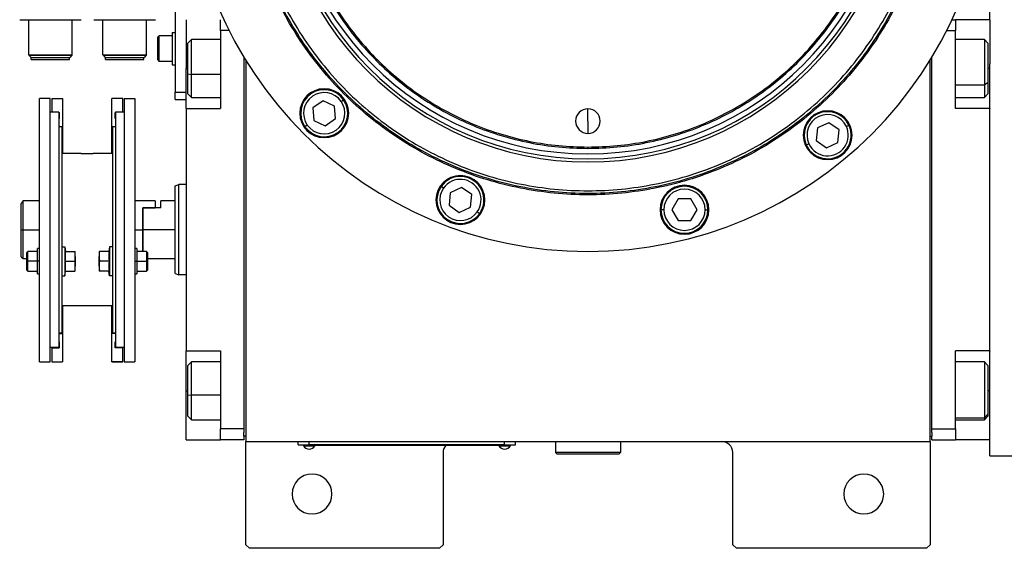
# Model space of a CAD drawing. Units: millimetres. Extents: x 189 to 2487, y 216 to 1674.
# Drawn here: x 778 to 1049, y 1188 to 1334 of the extents above; entities that cross this region are included whole.
import ezdxf

# ---------------------------------------------------------------- set-up
doc = ezdxf.new("R2010")
doc.units = ezdxf.units.MM

msp = doc.modelspace()

# ---------------------------------------------------------------- linework, layer by layer
at = {"color": 7, "linetype": 'Continuous', "lineweight": 25}
for p, q in [((820.46, 1338.91), (820.46, 1313.91)), ((1045.46, 1333.91), (1045.46, 1338.41)), ((777.51, 1333.91), (781.76, 1333.91)), ((780.01, 1324.21), (780.01, 1333.91)), ((781.76, 1333.91), (790.26, 1333.91)), ((790.26, 1333.91), (794.51, 1333.91)), ((792.01, 1324.21), (792.01, 1333.91)), ((798.01, 1333.91), (802.26, 1333.91)), ((800.51, 1324.21), (800.51, 1333.91)), ((802.26, 1333.91), (810.76, 1333.91)), ((810.76, 1333.91), (815.01, 1333.91)), ((812.51, 1324.21), (812.51, 1333.91)), ((823.46, 1333.91), (823.46, 1320.41)), ((832.96, 1330.91), (832.96, 1333.91)), ((1035.02, 1333.91), (1035.96, 1333.91)), ((1035.96, 1333.91), (1035.96, 1330.91)), ((1045.46, 1333.91), (1035.96, 1333.91)), ((1045.46, 1333.91), (1045.46, 1321.74)), ((819.66, 1330.41), (820.46, 1330.41)), ((819.66, 1330.41), (819.66, 1321.41)), ((835.36, 1330.91), (832.96, 1330.91)), ((832.96, 1330.91), (832.96, 1309.41)), ((1033.57, 1330.91), (1035.96, 1330.91)), ((1035.96, 1309.41), (1035.96, 1330.91)), ((815.66, 1329.01), (816.06, 1329.41)), ((815.66, 1322.81), (815.66, 1329.01)), ((819.66, 1329.41), (816.06, 1329.41)), ((824.96, 1328.41), (823.96, 1327.41)), ((823.96, 1319), (823.96, 1327.41)), ((832.96, 1328.41), (824.96, 1328.41)), ((1043.96, 1328.41), (1035.96, 1328.41)), ((1044.96, 1327.41), (1043.96, 1328.41)), ((1044.96, 1327.41), (1044.96, 1316.49)), ((780.01, 1324.21), (792.01, 1324.21)), ((780.01, 1324.21), (780.06, 1324.16)), ((791.96, 1324.16), (780.06, 1324.16)), ((780.06, 1324.11), (780.06, 1324.16)), ((780.06, 1324.11), (791.96, 1324.11)), ((780.06, 1324.11), (780.66, 1323.51)), ((780.66, 1323.51), (791.36, 1323.51)), ((780.71, 1322.91), (780.71, 1323.51)), ((780.71, 1322.91), (791.31, 1322.91)), ((791.31, 1322.91), (791.31, 1323.51)), ((791.96, 1324.11), (791.36, 1323.51)), ((792.01, 1324.21), (791.96, 1324.16)), ((791.96, 1324.11), (791.96, 1324.16)), ((800.51, 1324.21), (812.51, 1324.21)), ((800.51, 1324.21), (800.56, 1324.16)), ((812.46, 1324.16), (800.56, 1324.16)), ((800.56, 1324.11), (800.56, 1324.16)), ((800.56, 1324.11), (812.46, 1324.11)), ((800.56, 1324.11), (801.16, 1323.51)), ((801.16, 1323.51), (811.86, 1323.51)), ((801.21, 1322.91), (801.21, 1323.51)), ((801.21, 1322.91), (811.81, 1322.91)), ((811.81, 1322.91), (811.81, 1323.51)), ((812.46, 1324.11), (811.86, 1323.51)), ((812.51, 1324.21), (812.46, 1324.16)), ((812.46, 1324.11), (812.46, 1324.16)), ((815.66, 1322.81), (816.06, 1322.41)), ((819.66, 1322.41), (816.06, 1322.41)), ((839.46, 1323.5), (839.46, 1220.91)), ((839.96, 1322.68), (839.96, 1217.41)), ((1028.96, 1217.41), (1028.96, 1322.68)), ((1029.46, 1220.91), (1029.46, 1323.5)), ((1045.46, 1309.41), (1045.46, 1321.74)), ((819.66, 1321.41), (820.46, 1321.41)), ((823.46, 1309.41), (823.46, 1320.41)), ((823.96, 1319), (824.96, 1318.8)), ((823.96, 1313.41), (823.96, 1319)), ((1044.96, 1316.49), (1043.96, 1315.93)), ((1044.96, 1316.49), (1044.96, 1313.41)), ((820.46, 1313.91), (823.46, 1313.91)), ((820.46, 1311.91), (820.46, 1313.91)), ((782.96, 1239.41), (782.96, 1312.15)), ((785.96, 1312.15), (782.96, 1312.15)), ((785.96, 1239.41), (785.96, 1312.15)), ((786.36, 1312.15), (789.36, 1312.15)), ((786.36, 1312.15), (786.36, 1308.41)), ((789.36, 1312.15), (789.36, 1304.3)), ((805.96, 1312.15), (802.96, 1312.15)), ((802.96, 1304.3), (802.96, 1312.15)), ((805.96, 1308.41), (805.96, 1312.15)), ((806.36, 1312.15), (809.36, 1312.15)), ((806.36, 1312.15), (806.36, 1239.41)), ((809.36, 1312.15), (809.36, 1239.41)), ((820.46, 1311.91), (823.46, 1311.91)), ((823.96, 1313.41), (824.96, 1312.41)), ((824.96, 1312.41), (832.96, 1312.41)), ((861.33, 1311.53), (858.49, 1309.54)), ((864.47, 1310.07), (861.33, 1311.53)), ((866.3, 1311.35), (866.96, 1311.81)), ((1035.96, 1312.41), (1043.96, 1312.41)), ((1043.96, 1312.41), (1044.96, 1313.41)), ((788.36, 1308.41), (785.96, 1308.41)), ((788.36, 1308.41), (788.36, 1243.41)), ((788.36, 1308.25), (788.46, 1308.25)), ((788.46, 1308.25), (788.46, 1306.65)), ((803.96, 1308.25), (803.86, 1308.25)), ((803.86, 1306.65), (803.86, 1308.25)), ((806.36, 1308.41), (803.96, 1308.41)), ((803.96, 1308.41), (803.96, 1243.41)), ((823.46, 1309.41), (823.46, 1242.41)), ((823.46, 1309.41), (832.96, 1309.41)), ((858.49, 1309.54), (858.8, 1306.09)), ((864.77, 1306.62), (864.47, 1310.07)), ((934.46, 1305.91), (934.46, 1309.31)), ((1045.46, 1309.41), (1035.96, 1309.41)), ((1045.46, 1309.44), (1045.46, 1309.41)), ((1045.46, 1242.41), (1045.46, 1309.41)), ((788.36, 1306.65), (788.46, 1306.65)), ((803.96, 1306.65), (803.86, 1306.65)), ((858.8, 1306.09), (861.93, 1304.63)), ((861.93, 1304.63), (864.77, 1306.62)), ((934.46, 1305.91), (934.46, 1302.51)), ((1000.97, 1305.46), (997.83, 1304)), ((1003.81, 1303.47), (1000.97, 1305.46)), ((788.36, 1304.41), (789.16, 1304.41)), ((789.16, 1304.41), (789.16, 1269.98)), ((789.16, 1304.3), (789.36, 1304.3)), ((789.36, 1304.3), (789.36, 1296.91)), ((803.16, 1304.3), (802.96, 1304.3)), ((802.96, 1296.91), (802.96, 1304.3)), ((803.16, 1304.41), (803.16, 1269.98)), ((803.16, 1304.41), (803.96, 1304.41)), ((856.96, 1304.81), (856.31, 1304.35)), ((997.83, 1304), (997.53, 1300.55)), ((1003.51, 1300.02), (1003.81, 1303.47)), ((1005.84, 1304.42), (1006.56, 1304.76)), ((997.53, 1300.55), (1000.37, 1298.56)), ((1000.37, 1298.56), (1003.51, 1300.02)), ((934.46, 1298.73), (934.46, 1298.36)), ((995.51, 1299.6), (994.78, 1299.26)), ((794.51, 1296.91), (789.16, 1296.91)), ((803.16, 1296.91), (797.81, 1296.91)), ((820.46, 1288.05), (821.46, 1288.41)), ((823.46, 1288.41), (821.46, 1288.41)), ((894.57, 1287.39), (893.91, 1287.85)), ((899.54, 1287.58), (896.4, 1286.11)), ((902.38, 1285.59), (899.54, 1287.58)), ((782.96, 1283.91), (778.46, 1283.91)), ((778.46, 1275.91), (778.46, 1283.91)), ((814.96, 1283.91), (809.36, 1283.91)), ((814.96, 1283.91), (814.96, 1281.91)), ((820.46, 1283.91), (816.46, 1283.91)), ((816.46, 1281.91), (816.46, 1283.91)), ((896.4, 1286.11), (896.1, 1282.66)), ((902.07, 1282.14), (902.38, 1285.59)), ((959.39, 1284.42), (957.66, 1281.42)), ((962.86, 1284.42), (959.39, 1284.42)), ((964.59, 1281.42), (962.86, 1284.42)), ((777.96, 1275.91), (777.96, 1283.16)), ((811.46, 1281.91), (811.66, 1281.91)), ((811.46, 1281.91), (814.96, 1281.91)), ((811.46, 1281.91), (811.46, 1275.91)), ((811.66, 1275.91), (811.66, 1281.91)), ((816.46, 1281.91), (811.66, 1281.91)), ((896.1, 1282.66), (898.93, 1280.67)), ((898.93, 1280.67), (902.07, 1282.14)), ((955.42, 1281.42), (954.62, 1281.42)), ((957.66, 1281.42), (959.39, 1278.42)), ((962.86, 1278.42), (964.59, 1281.42)), ((966.82, 1281.42), (967.62, 1281.42)), ((903.91, 1280.85), (904.56, 1280.4)), ((959.39, 1278.42), (962.86, 1278.42)), ((777.96, 1275.91), (778.46, 1275.91)), ((777.96, 1268.41), (777.96, 1275.91)), ((778.46, 1267.91), (778.46, 1275.91)), ((811.46, 1275.91), (811.46, 1269.93)), ((820.46, 1275.91), (811.66, 1275.91)), ((811.66, 1269.93), (811.66, 1275.91)), ((782.96, 1270.68), (782.46, 1270.68)), ((782.46, 1267.18), (782.46, 1270.68)), ((789.16, 1271.18), (789.96, 1271.18)), ((789.96, 1271.18), (789.96, 1263.18)), ((789.96, 1271.18), (790.19, 1269.93)), ((802.36, 1271.18), (802.14, 1269.93)), ((802.36, 1271.18), (802.36, 1263.18)), ((803.16, 1271.18), (802.36, 1271.18)), ((809.86, 1270.68), (809.36, 1270.68)), ((809.86, 1270.68), (809.86, 1267.18)), ((777.96, 1268.41), (778.46, 1267.91)), ((778.46, 1267.91), (779.46, 1267.91)), ((779.76, 1269.93), (779.46, 1269.63)), ((779.46, 1267.18), (779.46, 1269.63)), ((782.46, 1269.93), (779.76, 1269.93)), ((789.16, 1269.98), (789.16, 1263.21)), ((790.11, 1269.93), (792.79, 1269.93)), ((792.86, 1268.55), (792.86, 1269.93)), ((792.86, 1268.55), (792.86, 1265.8)), ((799.46, 1269.93), (799.46, 1268.55)), ((799.46, 1265.8), (799.46, 1268.55)), ((802.22, 1269.93), (799.54, 1269.93)), ((803.16, 1269.98), (803.16, 1263.21)), ((812.56, 1269.93), (809.86, 1269.93)), ((812.86, 1269.63), (812.56, 1269.93)), ((812.86, 1269.63), (812.86, 1267.18)), ((812.86, 1267.91), (820.46, 1267.91)), ((779.46, 1267.18), (779.76, 1267.18)), ((779.46, 1264.73), (779.46, 1267.18)), ((779.46, 1264.73), (779.76, 1264.43)), ((782.46, 1267.18), (779.76, 1267.18)), ((782.96, 1267.18), (782.46, 1267.18)), ((782.46, 1263.68), (782.46, 1267.18)), ((790.11, 1267.18), (792.79, 1267.18)), ((792.86, 1264.43), (792.86, 1265.8)), ((799.46, 1265.8), (799.46, 1264.43)), ((802.22, 1267.18), (799.54, 1267.18)), ((809.36, 1267.18), (809.86, 1267.18)), ((809.86, 1267.18), (809.86, 1263.68)), ((809.86, 1267.18), (812.56, 1267.18)), ((812.86, 1267.18), (812.56, 1267.18)), ((812.56, 1264.43), (812.86, 1264.73)), ((812.86, 1267.18), (812.86, 1264.73)), ((779.76, 1264.43), (782.46, 1264.43)), ((782.46, 1263.68), (782.96, 1263.68)), ((789.16, 1263.21), (789.16, 1247.41)), ((789.16, 1263.18), (789.96, 1263.18)), ((789.96, 1263.18), (790.19, 1264.43)), ((790.11, 1264.43), (792.79, 1264.43)), ((802.22, 1264.43), (799.54, 1264.43)), ((802.36, 1263.18), (802.14, 1264.43)), ((803.16, 1263.18), (802.36, 1263.18)), ((803.16, 1263.21), (803.16, 1247.41)), ((809.36, 1263.68), (809.86, 1263.68)), ((809.86, 1264.43), (812.56, 1264.43)), ((820.46, 1263.78), (821.46, 1263.41)), ((823.46, 1263.41), (821.46, 1263.41)), ((803.16, 1254.91), (789.16, 1254.91)), ((789.36, 1254.91), (789.36, 1247.26)), ((802.96, 1247.26), (802.96, 1254.91)), ((788.36, 1247.41), (789.16, 1247.41)), ((788.36, 1247.26), (789.36, 1247.26)), ((789.36, 1247.26), (789.36, 1239.41)), ((803.96, 1247.26), (802.96, 1247.26)), ((802.96, 1239.41), (802.96, 1247.26)), ((803.16, 1247.41), (803.96, 1247.41)), ((788.36, 1243.41), (785.96, 1243.41)), ((786.36, 1243.31), (786.36, 1243.41)), ((786.36, 1243.31), (788.46, 1243.31)), ((786.36, 1243.31), (786.36, 1239.41)), ((788.36, 1244.91), (788.46, 1244.91)), ((788.36, 1244.91), (788.46, 1244.91)), ((788.46, 1244.91), (788.46, 1243.31)), ((803.86, 1244.91), (803.96, 1244.91)), ((803.96, 1244.91), (803.86, 1244.91)), ((803.86, 1243.31), (803.86, 1244.91)), ((805.96, 1243.31), (803.86, 1243.31)), ((806.36, 1243.41), (803.96, 1243.41)), ((805.96, 1243.41), (805.96, 1243.31)), ((805.96, 1239.41), (805.96, 1243.31)), ((823.46, 1242.41), (832.96, 1242.41)), ((823.46, 1231.41), (823.46, 1242.41)), ((832.96, 1242.41), (832.96, 1220.91)), ((1045.46, 1242.41), (1035.96, 1242.41)), ((1035.96, 1220.91), (1035.96, 1242.41)), ((1045.46, 1242.41), (1045.46, 1242.39)), ((1045.46, 1230.09), (1045.46, 1242.41)), ((782.96, 1239.41), (785.96, 1239.41)), ((786.36, 1239.41), (789.36, 1239.41)), ((786.36, 1239.41), (786.36, 1239.41)), ((786.36, 1239.41), (789.36, 1239.41)), ((789.36, 1239.41), (789.36, 1239.41)), ((802.96, 1239.41), (805.96, 1239.41)), ((805.96, 1239.41), (802.96, 1239.41)), ((802.96, 1239.41), (802.96, 1239.41)), ((805.96, 1239.41), (805.96, 1239.41)), ((806.36, 1239.41), (809.36, 1239.41)), ((824.96, 1239.41), (823.96, 1238.41)), ((823.96, 1230.33), (823.96, 1238.41)), ((832.96, 1239.41), (824.96, 1239.41)), ((1043.96, 1239.41), (1035.96, 1239.41)), ((1044.96, 1238.41), (1043.96, 1239.41)), ((1044.96, 1238.41), (1044.96, 1224.92)), ((823.46, 1217.91), (823.46, 1231.41)), ((823.96, 1230.33), (824.96, 1230.17)), ((823.96, 1224.41), (823.96, 1230.33)), ((1045.46, 1217.91), (1045.46, 1230.09)), ((823.96, 1224.41), (824.96, 1223.41)), ((1044.96, 1224.92), (1043.96, 1223.99)), ((1043.96, 1223.41), (1044.96, 1224.41)), ((1044.96, 1224.92), (1044.96, 1224.41)), ((824.96, 1223.41), (832.96, 1223.41)), ((1035.96, 1223.41), (1043.96, 1223.41)), ((839.46, 1220.91), (832.96, 1220.91)), ((832.96, 1217.91), (832.96, 1220.91)), ((839.46, 1220.91), (839.46, 1219.91)), ((839.46, 1218.91), (839.46, 1219.91)), ((839.46, 1218.91), (839.46, 1217.91)), ((839.96, 1218.91), (839.46, 1218.91)), ((1028.96, 1218.91), (1029.46, 1218.91)), ((1029.46, 1220.91), (1035.96, 1220.91)), ((1029.46, 1219.91), (1029.46, 1220.91)), ((1029.46, 1219.91), (1029.46, 1218.91)), ((1029.46, 1217.91), (1029.46, 1218.91)), ((1035.96, 1220.91), (1035.96, 1217.91)), ((823.46, 1217.91), (832.96, 1217.91)), ((839.46, 1217.91), (832.96, 1217.91)), ((839.96, 1217.41), (1028.96, 1217.41)), ((839.96, 1188.91), (839.96, 1217.41)), ((854.46, 1216.46), (854.46, 1217.41)), ((854.46, 1216.46), (857.46, 1216.46)), ((855.46, 1216.41), (855.46, 1216.46)), ((857.46, 1216.41), (855.46, 1216.41)), ((855.86, 1216.41), (855.86, 1216.19)), ((855.87, 1216.19), (855.86, 1216.19)), ((855.87, 1216.41), (855.87, 1216.19)), ((855.87, 1216.19), (859.06, 1216.19)), ((857.46, 1216.46), (857.46, 1217.41)), ((911.46, 1216.46), (857.46, 1216.46)), ((857.46, 1216.41), (857.46, 1216.46)), ((857.46, 1216.41), (911.46, 1216.41)), ((859.06, 1216.19), (859.06, 1216.41)), ((909.86, 1216.41), (909.86, 1216.19)), ((909.87, 1216.19), (909.86, 1216.19)), ((909.87, 1216.41), (909.87, 1216.19)), ((909.87, 1216.19), (913.06, 1216.19)), ((911.46, 1216.46), (911.46, 1217.41)), ((911.46, 1216.46), (914.46, 1216.46)), ((911.46, 1216.41), (911.46, 1216.46)), ((913.46, 1216.41), (911.46, 1216.41)), ((913.06, 1216.19), (913.06, 1216.41)), ((913.46, 1216.41), (913.46, 1216.46)), ((914.46, 1216.46), (914.46, 1217.41)), ((925.46, 1217.41), (925.46, 1214.41)), ((943.46, 1217.41), (943.46, 1214.41)), ((1028.96, 1217.41), (1028.96, 1188.91)), ((1029.46, 1217.91), (1035.96, 1217.91)), ((1045.46, 1217.91), (1035.96, 1217.91)), ((1045.46, 1213.41), (1045.46, 1217.91)), ((894.46, 1214.41), (894.46, 1188.91)), ((943.46, 1214.41), (925.46, 1214.41)), ((925.46, 1214.41), (925.96, 1213.91)), ((942.96, 1213.91), (925.96, 1213.91)), ((943.46, 1214.41), (942.96, 1213.91)), ((974.46, 1188.91), (974.46, 1214.41)), ((1045.46, 1213.41), (1053.46, 1213.41)), ((839.96, 1188.91), (840.96, 1187.91)), ((893.46, 1187.91), (894.46, 1188.91)), ((974.46, 1188.91), (975.46, 1187.91)), ((1027.96, 1187.91), (1028.96, 1188.91)), ((893.46, 1187.91), (840.96, 1187.91)), ((1027.96, 1187.91), (975.46, 1187.91))]:
    msp.add_line(p, q, dxfattribs=at)
at = {"color": 8, "linetype": 'Continuous', "lineweight": 25}
for p, q in [((823.46, 1320.41), (823.96, 1320.41)), ((1045.46, 1320.41), (1044.96, 1320.41)), ((832.96, 1318.8), (824.96, 1318.8)), ((1035.96, 1315.93), (1043.96, 1315.93)), ((778.46, 1275.91), (782.96, 1275.91)), ((809.36, 1275.91), (811.46, 1275.91)), ((823.46, 1231.41), (823.96, 1231.41)), ((832.96, 1230.17), (824.96, 1230.17)), ((1045.46, 1231.41), (1044.96, 1231.41)), ((1035.96, 1223.99), (1043.96, 1223.99))]:
    msp.add_line(p, q, dxfattribs=at)
at = {"color": 7, "linetype": 'Continuous', "lineweight": 25, "flags": 128}
for points in [[(816.06, 1322.41), (816.06, 1322.62), (816.06, 1323.23), (816.06, 1324.16), (816.06, 1325.3), (816.06, 1326.52), (816.06, 1327.66), (816.06, 1328.59), (816.06, 1329.2), (816.06, 1329.41)], [(824.96, 1318.8), (824.96, 1320.58), (824.96, 1322.36), (824.96, 1324.04), (824.96, 1325.53), (824.96, 1326.77), (824.96, 1327.69), (824.96, 1328.25), (824.96, 1328.41)], [(1043.96, 1328.41), (1043.96, 1328.33), (1043.96, 1327.87), (1043.96, 1327.04), (1043.96, 1325.87), (1043.96, 1324.43), (1043.96, 1322.79), (1043.96, 1321.04), (1043.96, 1319.24), (1043.96, 1317.51), (1043.96, 1315.93)], [(824.96, 1312.41), (824.96, 1312.41), (824.96, 1312.65), (824.96, 1313.28), (824.96, 1314.27), (824.96, 1315.56), (824.96, 1317.1), (824.96, 1318.8)], [(1043.96, 1315.93), (1043.96, 1314.57), (1043.96, 1313.5), (1043.96, 1312.78), (1043.96, 1312.44), (1043.96, 1312.41)], [(779.76, 1267.18), (779.76, 1268.23), (779.76, 1269.12), (779.76, 1269.72), (779.76, 1269.93)], [(812.56, 1269.93), (812.56, 1269.72), (812.56, 1269.12), (812.56, 1268.23), (812.56, 1267.18)], [(779.76, 1264.43), (779.76, 1264.64), (779.76, 1265.23), (779.76, 1266.12), (779.76, 1267.18)], [(812.56, 1267.18), (812.56, 1266.12), (812.56, 1265.23), (812.56, 1264.64), (812.56, 1264.43)], [(824.96, 1230.17), (824.96, 1231.96), (824.96, 1233.73), (824.96, 1235.37), (824.96, 1236.82), (824.96, 1238), (824.96, 1238.84), (824.96, 1239.32), (824.96, 1239.41)], [(1043.96, 1239.41), (1043.96, 1239.39), (1043.96, 1239.08), (1043.96, 1238.37), (1043.96, 1237.32), (1043.96, 1235.97), (1043.96, 1234.39), (1043.96, 1232.67), (1043.96, 1230.88), (1043.96, 1229.11), (1043.96, 1227.47), (1043.96, 1226.02), (1043.96, 1224.84), (1043.96, 1223.99)], [(824.96, 1223.41), (824.96, 1223.43), (824.96, 1223.75), (824.96, 1224.46), (824.96, 1225.52), (824.96, 1226.87), (824.96, 1228.45), (824.96, 1230.17)], [(1043.96, 1223.99), (1043.96, 1223.51), (1043.96, 1223.41)]]:
    msp.add_lwpolyline(points, dxfattribs=at)
at = {"color": 7, "linetype": 'Continuous', "lineweight": 25}
for centre, radius, start, end in [((934.46, 1380.91), 111, 180, 0), ((934.46, 1380.91), 86.29, 180, 0), ((934.46, 1380.91), 85.44, 180, 0), ((934.46, 1380.91), 84.06, 180, 0), ((861.63, 1308.08), 6.75, 0, 180), ((861.63, 1308.08), 6.5, 35, 215), ((861.63, 1308.08), 5.7, 35, 215), ((861.63, 1308.08), 6.5, 215, 35), ((861.63, 1308.08), 5.7, 215, 35), ((861.63, 1308.08), 6.75, 180, 0), ((934.46, 1305.91), 3.4, 90, 270), ((934.46, 1305.91), 3.4, 270, 90), ((1000.67, 1302.01), 6.75, 0, 180), ((1000.67, 1302.01), 6.5, 25, 205), ((1000.67, 1302.01), 5.7, 25, 205), ((1000.67, 1302.01), 6.5, 205, 25), ((1000.67, 1302.01), 5.7, 205, 25), ((1000.67, 1302.01), 6.75, 180, 0), ((899.24, 1284.12), 6.75, 0, 180), ((899.24, 1284.12), 6.5, 325, 145), ((899.24, 1284.12), 5.7, 325, 145), ((899.24, 1284.12), 6.5, 145, 325), ((899.24, 1284.12), 5.7, 145, 325), ((961.12, 1281.42), 6.75, 0, 180), ((961.12, 1281.42), 6.5, 360, 180), ((961.12, 1281.42), 5.7, 0, 180), ((899.24, 1284.12), 6.75, 180, 0), ((961.12, 1281.42), 6.75, 180, 0), ((961.12, 1281.42), 6.5, 180, 360), ((961.12, 1281.42), 5.7, 180, 360), ((857.46, 1217.21), 1.9, 212.6211, 269.9961), ((857.46, 1217.21), 1.9, 270.0039, 327.3789), ((897.46, 1214.41), 3, 138.1897, 180), ((911.46, 1217.21), 1.9, 212.6211, 269.9961), ((911.46, 1217.21), 1.9, 270.0039, 327.3789), ((971.46, 1214.41), 3, 0, 90), ((858.26, 1202.91), 5.5, 0, 180), ((1010.66, 1202.91), 5.5, 0, 180), ((858.26, 1202.91), 5.5, 180, 0), ((1010.66, 1202.91), 5.5, 180, 0)]:
    msp.add_arc(centre, radius, start, end, dxfattribs=at)
for points in [[(934.46, 1463.46), (931.76, 1463.39), (926.36, 1463.23), (918.33, 1462), (910.46, 1460.04), (902.82, 1457.3), (895.49, 1453.83), (888.53, 1449.66), (882.01, 1444.83), (876, 1439.38), (870.55, 1433.37), (865.72, 1426.85), (861.55, 1419.89), (858.08, 1412.55), (855.34, 1404.91), (853.37, 1397.04), (852.18, 1389.02), (851.78, 1380.91), (852.18, 1372.81), (853.37, 1364.78), (855.34, 1356.91), (858.08, 1349.27), (861.55, 1341.94), (865.72, 1334.98), (870.55, 1328.46), (876, 1322.45), (882.01, 1317), (888.53, 1312.16), (895.49, 1307.99), (902.82, 1304.52), (910.46, 1301.79), (918.33, 1299.83), (926.36, 1298.59), (931.76, 1298.44), (934.46, 1298.36)], [(934.46, 1463.1), (931.78, 1463.02), (926.4, 1462.87), (918.41, 1461.64), (910.57, 1459.69), (902.96, 1456.96), (895.66, 1453.51), (888.73, 1449.36), (882.24, 1444.55), (876.26, 1439.12), (870.83, 1433.13), (866.02, 1426.65), (861.87, 1419.72), (858.41, 1412.41), (855.69, 1404.81), (853.73, 1396.97), (852.54, 1388.98), (852.15, 1380.91), (852.54, 1372.84), (853.73, 1364.85), (855.69, 1357.02), (858.41, 1349.41), (861.87, 1342.11), (866.02, 1335.18), (870.83, 1328.69), (876.26, 1322.7), (882.24, 1317.28), (888.73, 1312.47), (895.66, 1308.31), (902.96, 1304.86), (910.57, 1302.14), (918.41, 1300.19), (926.4, 1298.96), (931.78, 1298.8), (934.46, 1298.73)], [(934.46, 1298.36), (937.17, 1298.44), (942.57, 1298.59), (950.6, 1299.83), (958.47, 1301.79), (966.11, 1304.52), (973.44, 1307.99), (980.4, 1312.16), (986.92, 1317), (992.93, 1322.45), (998.38, 1328.46), (1003.21, 1334.98), (1007.38, 1341.94), (1010.85, 1349.27), (1013.59, 1356.91), (1015.56, 1364.78), (1016.75, 1372.81), (1017.15, 1380.91), (1016.75, 1389.02), (1015.56, 1397.04), (1013.59, 1404.91), (1010.85, 1412.55), (1007.38, 1419.89), (1003.21, 1426.85), (998.38, 1433.37), (992.93, 1439.38), (986.92, 1444.83), (980.4, 1449.66), (973.44, 1453.83), (966.11, 1457.3), (958.47, 1460.04), (950.6, 1462), (942.57, 1463.23), (937.17, 1463.39), (934.46, 1463.46)], [(934.46, 1298.73), (937.15, 1298.8), (942.53, 1298.96), (950.52, 1300.19), (958.36, 1302.14), (965.97, 1304.86), (973.27, 1308.31), (980.2, 1312.47), (986.69, 1317.28), (992.67, 1322.7), (998.1, 1328.69), (1002.91, 1335.18), (1007.06, 1342.11), (1010.52, 1349.41), (1013.24, 1357.02), (1015.2, 1364.85), (1016.39, 1372.84), (1016.78, 1380.91), (1016.39, 1388.98), (1015.2, 1396.97), (1013.24, 1404.81), (1010.52, 1412.41), (1007.06, 1419.72), (1002.91, 1426.65), (998.1, 1433.13), (992.67, 1439.12), (986.69, 1444.55), (980.2, 1449.36), (973.27, 1453.51), (965.97, 1456.96), (958.36, 1459.69), (950.52, 1461.64), (942.53, 1462.87), (937.15, 1463.02), (934.46, 1463.1)], [(1029.83, 1380.91), (1029.74, 1377.79), (1029.56, 1371.55), (1028.14, 1362.28), (1025.87, 1353.19), (1022.71, 1344.36), (1018.7, 1335.89), (1013.88, 1327.85), (1008.3, 1320.32), (1002.01, 1313.37), (995.06, 1307.08), (987.53, 1301.49), (979.49, 1296.67), (971.02, 1292.67), (962.19, 1289.51), (953.1, 1287.23), (943.83, 1285.86), (934.46, 1285.4), (925.1, 1285.86), (915.83, 1287.23), (906.74, 1289.51), (897.91, 1292.67), (889.44, 1296.67), (881.4, 1301.49), (873.87, 1307.08), (866.92, 1313.37), (860.63, 1320.32), (855.05, 1327.85), (850.23, 1335.89), (846.22, 1344.36), (843.06, 1353.19), (840.79, 1362.28), (839.37, 1371.55), (839.19, 1377.79), (839.1, 1380.91)], [(1029.46, 1380.91), (1029.38, 1377.8), (1029.2, 1371.59), (1027.78, 1362.35), (1025.52, 1353.29), (1022.37, 1344.5), (1018.38, 1336.06), (1013.58, 1328.05), (1008.02, 1320.55), (1001.75, 1313.63), (994.83, 1307.36), (987.33, 1301.8), (979.32, 1297), (970.88, 1293), (962.09, 1289.86), (953.03, 1287.59), (943.79, 1286.22), (934.46, 1285.76), (925.14, 1286.22), (915.9, 1287.59), (906.84, 1289.86), (898.05, 1293), (889.61, 1297), (881.6, 1301.8), (874.1, 1307.36), (867.18, 1313.63), (860.91, 1320.55), (855.35, 1328.05), (850.55, 1336.06), (846.56, 1344.5), (843.41, 1353.29), (841.15, 1362.35), (839.73, 1371.59), (839.55, 1377.8), (839.46, 1380.91)], [(840.22, 1380.91), (840.3, 1377.83), (840.48, 1371.66), (841.89, 1362.5), (844.13, 1353.51), (847.25, 1344.79), (851.21, 1336.41), (855.97, 1328.47), (861.49, 1321.03), (867.71, 1314.16), (874.58, 1307.94), (882.02, 1302.42), (889.96, 1297.66), (898.34, 1293.7), (907.06, 1290.58), (916.05, 1288.33), (925.21, 1286.97), (934.46, 1286.51), (943.72, 1286.97), (952.88, 1288.33), (961.87, 1290.58), (970.59, 1293.7), (978.96, 1297.66), (986.91, 1302.42), (994.35, 1307.94), (1001.22, 1314.16), (1007.44, 1321.03), (1012.96, 1328.47), (1017.72, 1336.41), (1021.68, 1344.79), (1024.8, 1353.51), (1027.04, 1362.5), (1028.45, 1371.66), (1028.63, 1377.83), (1028.71, 1380.91)], [(820.46, 1263.78), (820.46, 1263.82), (820.46, 1263.91), (820.46, 1264.63), (820.46, 1265.76), (820.46, 1267.28), (820.46, 1269.13), (820.46, 1271.24), (820.46, 1273.53), (820.46, 1275.91), (820.46, 1278.3), (820.46, 1280.59), (820.46, 1282.7), (820.46, 1284.55), (820.46, 1286.07), (820.46, 1287.19), (820.46, 1287.91), (820.46, 1288), (820.46, 1288.05)], [(821.46, 1263.41), (821.46, 1263.46), (821.46, 1263.55), (821.46, 1264.3), (821.46, 1265.45), (821.46, 1267.02), (821.46, 1268.92), (821.46, 1271.1), (821.46, 1273.46), (821.46, 1275.91), (821.46, 1278.37), (821.46, 1280.73), (821.46, 1282.9), (821.46, 1284.81), (821.46, 1286.37), (821.46, 1287.53), (821.46, 1288.27), (821.46, 1288.37), (821.46, 1288.41)]]:
    msp.add_open_spline(points, degree=3, dxfattribs=at)
for points, knots in [([(796.16, 1296.85), (795.92, 1296.85), (795.44, 1296.86), (794.9, 1296.88), (794.57, 1296.91), (794.53, 1296.91), (794.51, 1296.91)], [0, 0, 0, 0, 0.279612, 0.559238, 0.779622, 1, 1, 1, 1]), ([(797.81, 1296.91), (797.78, 1296.91), (797.72, 1296.9), (797.28, 1296.88), (796.74, 1296.85), (796.36, 1296.85), (796.16, 1296.85)], [0, 0, 0, 0, 0.279612, 0.559238, 0.779622, 1, 1, 1, 1]), ([(777.96, 1283.16), (778.1, 1283.36), (778.3, 1283.66), (778.44, 1283.88), (778.46, 1283.9), (778.46, 1283.91)], [0, 0, 0, 0, 0.501648, 0.752955, 1, 1, 1, 1]), ([(790.11, 1267.18), (790.14, 1267.49), (790.18, 1268), (790.19, 1268.72), (790.17, 1269.32), (790.13, 1269.72), (790.11, 1269.93)], [0, 0, 0, 0, 0.339986, 0.559988, 0.779991, 1, 1, 1, 1]), ([(792.86, 1268.55), (792.86, 1268.81), (792.85, 1269.27), (792.81, 1269.72), (792.79, 1269.93)], [0, 0, 0, 0, 0.559982, 1, 1, 1, 1]), ([(792.79, 1269.93), (792.81, 1269.93), (792.86, 1269.93), (792.86, 1269.93), (792.86, 1269.93)], [0, 0, 0, 0, 0.559999, 1, 1, 1, 1]), ([(792.79, 1267.18), (792.81, 1267.43), (792.86, 1267.89), (792.86, 1268.35), (792.86, 1268.55)], [0, 0, 0, 0, 0.559999, 1, 1, 1, 1]), ([(799.54, 1269.93), (799.52, 1269.67), (799.47, 1269.21), (799.47, 1268.75), (799.46, 1268.55)], [0, 0, 0, 0, 0.5599986, 1, 1, 1, 1]), ([(799.46, 1269.93), (799.47, 1269.93), (799.48, 1269.93), (799.52, 1269.93), (799.54, 1269.93)], [0, 0, 0, 0, 0.559982, 1, 1, 1, 1]), ([(799.46, 1268.55), (799.47, 1268.29), (799.48, 1267.83), (799.52, 1267.38), (799.54, 1267.18)], [0, 0, 0, 0, 0.559982, 1, 1, 1, 1]), ([(802.22, 1269.93), (802.19, 1269.61), (802.15, 1269.1), (802.14, 1268.39), (802.16, 1267.78), (802.2, 1267.38), (802.22, 1267.18)], [0, 0, 0, 0, 0.339986, 0.559988, 0.779991, 1, 1, 1, 1]), ([(790.11, 1264.43), (790.14, 1264.74), (790.18, 1265.25), (790.19, 1265.97), (790.17, 1266.57), (790.13, 1266.97), (790.11, 1267.18)], [0, 0, 0, 0, 0.339986, 0.559988, 0.779991, 1, 1, 1, 1]), ([(792.86, 1265.8), (792.86, 1266.06), (792.85, 1266.52), (792.81, 1266.97), (792.79, 1267.18)], [0, 0, 0, 0, 0.559982, 1, 1, 1, 1]), ([(792.79, 1264.43), (792.81, 1264.68), (792.86, 1265.14), (792.86, 1265.6), (792.86, 1265.8)], [0, 0, 0, 0, 0.559999, 1, 1, 1, 1]), ([(799.54, 1267.18), (799.52, 1266.92), (799.47, 1266.46), (799.47, 1266), (799.46, 1265.8)], [0, 0, 0, 0, 0.559999, 1, 1, 1, 1]), ([(799.46, 1265.8), (799.47, 1265.54), (799.48, 1265.08), (799.52, 1264.63), (799.54, 1264.43)], [0, 0, 0, 0, 0.559982, 1, 1, 1, 1]), ([(802.22, 1267.18), (802.19, 1266.86), (802.15, 1266.35), (802.14, 1265.64), (802.16, 1265.03), (802.2, 1264.63), (802.22, 1264.43)], [0, 0, 0, 0, 0.339986, 0.559988, 0.779991, 1, 1, 1, 1]), ([(792.86, 1264.43), (792.86, 1264.43), (792.85, 1264.43), (792.81, 1264.43), (792.79, 1264.43)], [0, 0, 0, 0, 0.559982, 1, 1, 1, 1]), ([(799.54, 1264.43), (799.52, 1264.43), (799.47, 1264.43), (799.47, 1264.43), (799.46, 1264.43)], [0, 0, 0, 0, 0.559999, 1, 1, 1, 1])]:
    msp.add_open_spline(points, degree=3, knots=knots, dxfattribs=at)

doc.saveas('drawing.dxf')
